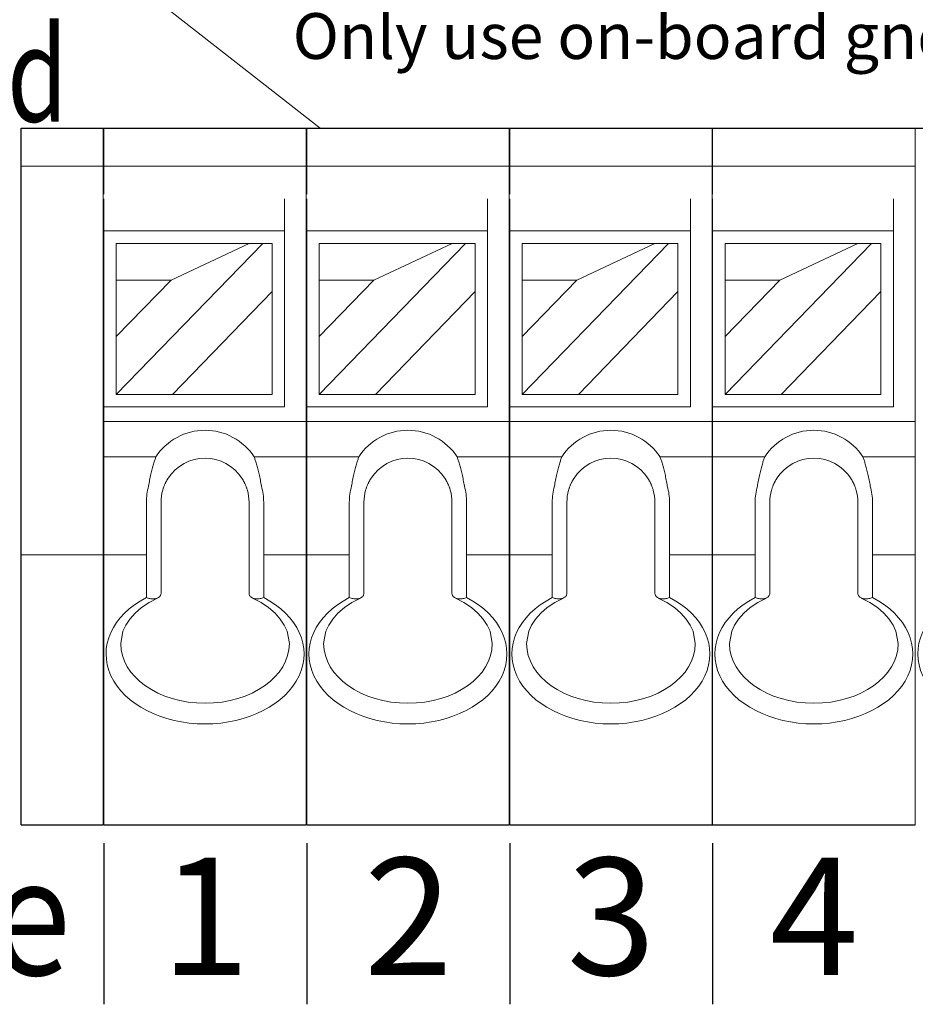
# Model space of a CAD drawing. Units: inches. Extents: x 0 to 104, y 0 to 68.
# Drawn here: x 40 to 41, y 56 to 57 of the extents above; entities that cross this region are included whole.
import ezdxf
from ezdxf.enums import TextEntityAlignment as Align

# ---------------------------------------------------------------- set-up
doc = ezdxf.new("R2010")
doc.units = ezdxf.units.IN
doc.header["$MEASUREMENT"] = 0
doc.layers.add('Visible (ANSI)', color=7, linetype='Continuous', lineweight=20)
doc.layers.add('Visible Narrow (ANSI)', color=7, linetype='Continuous', lineweight=9)
doc.styles.add('FuturaBC', font='txt')
doc.styles.add('simplex', font='simplex.shx', dxfattribs={"width": 0.8})

msp = doc.modelspace()

# ---------------------------------------------------------------- linework, layer by layer
at = {"color": 252, "lineweight": 30}
for p, q in [((40.50106, 55.92378), (40.50106, 55.80378)), ((40.65204, 55.92378), (40.65204, 55.80378)), ((40.80302, 55.92378), (40.80302, 55.80378)), ((40.954, 55.92378), (40.954, 55.80378))]:
    msp.add_line(p, q, dxfattribs=at)
at = {"layer": 'Visible (ANSI)', "lineweight": 5}
for p, q in [((40.6621, 56.4555), (40.48917, 56.59077)), ((40.55103, 56.34259), (40.60912, 56.36986)), ((40.70201, 56.34259), (40.7601, 56.36986)), ((40.85299, 56.34259), (40.91108, 56.36986)), ((41.00398, 56.34259), (41.06207, 56.36986)), ((40.51033, 56.3006), (40.55103, 56.34259)), ((40.51033, 56.34259), (40.55103, 56.34259)), ((40.66131, 56.3006), (40.70201, 56.34259)), ((40.66131, 56.34259), (40.70201, 56.34259)), ((40.81229, 56.3006), (40.85299, 56.34259)), ((40.81229, 56.34259), (40.85299, 56.34259)), ((40.96327, 56.3006), (41.00398, 56.34259)), ((40.96327, 56.34259), (41.00398, 56.34259)), ((40.62624, 56.33398), (40.55211, 56.2575)), ((40.77723, 56.33398), (40.70309, 56.2575)), ((40.92821, 56.33398), (40.85407, 56.2575)), ((41.07919, 56.33398), (41.00506, 56.2575))]:
    msp.add_line(p, q, dxfattribs=at)
at = {"layer": 'Visible (ANSI)', "lineweight": 25}
for p, q in [((40.43953, 56.42744), (40.43953, 56.4555)), ((40.43953, 56.4555), (42.61437, 56.4555)), ((40.43953, 56.40654), (40.43953, 56.42744)), ((40.43953, 56.15363), (40.43953, 56.40654)), ((40.43953, 56.1382), (40.43953, 56.15363)), ((40.43953, 55.94371), (40.43953, 56.1382)), ((40.43953, 55.93732), (40.43953, 55.94371)), ((40.43953, 55.93732), (40.50062, 55.93732)), ((40.50106, 55.93732), (40.6516, 55.93732)), ((40.65204, 55.93732), (40.80258, 55.93732)), ((40.80302, 55.93732), (40.95357, 55.93732)), ((40.954, 55.93732), (41.10455, 55.93732))]:
    msp.add_line(p, q, dxfattribs=at)
at = {"layer": 'Visible (ANSI)'}
for p, q in [((40.50062, 56.42744), (40.50062, 56.4555)), ((40.50106, 56.42744), (40.50106, 56.4555)), ((40.6516, 56.42744), (40.6516, 56.4555)), ((40.65204, 56.42744), (40.65204, 56.4555)), ((40.80258, 56.42744), (40.80258, 56.4555)), ((40.80302, 56.42744), (40.80302, 56.4555)), ((40.95357, 56.42744), (40.95357, 56.4555)), ((40.954, 56.42744), (40.954, 56.4555)), ((41.10455, 56.42744), (41.10455, 56.4555)), ((40.80258, 56.45168), (40.80302, 56.45168)), ((40.95357, 56.45168), (40.954, 56.45168)), ((41.10455, 56.45168), (41.10498, 56.45168)), ((40.50062, 56.42744), (40.50062, 56.40654)), ((40.50106, 56.42744), (40.50106, 56.40654)), ((40.6516, 56.42744), (40.6516, 56.40654)), ((40.65204, 56.42744), (40.65204, 56.40654)), ((40.80258, 56.42744), (40.80258, 56.40654)), ((40.80302, 56.42744), (40.80302, 56.40654)), ((40.95357, 56.42744), (40.95357, 56.40654)), ((40.954, 56.42744), (40.954, 56.40654)), ((41.10455, 56.42744), (41.10455, 56.40654)), ((40.50062, 56.15363), (40.50062, 56.40654)), ((40.6516, 56.3355), (40.6516, 56.40654)), ((40.80258, 56.3355), (40.80258, 56.40654)), ((40.95357, 56.3355), (40.95357, 56.40654)), ((41.10455, 56.3355), (41.10455, 56.40654)), ((40.50106, 56.37913), (40.50106, 56.40313)), ((40.63552, 56.40313), (40.63552, 56.3355)), ((40.65204, 56.37913), (40.65204, 56.40313)), ((40.7865, 56.40313), (40.7865, 56.3355)), ((40.80302, 56.37913), (40.80302, 56.40313)), ((40.93748, 56.40313), (40.93748, 56.3355)), ((40.954, 56.37913), (40.954, 56.40313)), ((41.08846, 56.40313), (41.08846, 56.3355)), ((40.50106, 56.37913), (40.63552, 56.37913)), ((40.50106, 56.24823), (40.50106, 56.37913)), ((40.65204, 56.24823), (40.65204, 56.37913)), ((40.65204, 56.37913), (40.7865, 56.37913)), ((40.80302, 56.24823), (40.80302, 56.37913)), ((40.80302, 56.37913), (40.93748, 56.37913)), ((40.954, 56.24823), (40.954, 56.37913)), ((40.954, 56.37913), (41.08846, 56.37913)), ((40.51033, 56.36986), (40.51033, 56.34259)), ((40.60912, 56.36986), (40.51033, 56.36986)), ((40.60912, 56.36986), (40.61925, 56.36986)), ((40.61925, 56.36986), (40.62624, 56.36986)), ((40.62624, 56.36986), (40.62624, 56.33398)), ((40.66131, 56.36986), (40.66131, 56.34259)), ((40.7601, 56.36986), (40.66131, 56.36986)), ((40.7601, 56.36986), (40.77023, 56.36986)), ((40.77023, 56.36986), (40.77723, 56.36986)), ((40.77723, 56.36986), (40.77723, 56.33398)), ((40.81229, 56.36986), (40.81229, 56.34259)), ((40.91108, 56.36986), (40.81229, 56.36986)), ((40.91108, 56.36986), (40.92121, 56.36986)), ((40.92121, 56.36986), (40.92821, 56.36986)), ((40.92821, 56.36986), (40.92821, 56.33398)), ((40.96327, 56.36986), (40.96327, 56.34259)), ((41.06207, 56.36986), (40.96327, 56.36986)), ((41.06207, 56.36986), (41.0722, 56.36986)), ((41.0722, 56.36986), (41.07919, 56.36986)), ((41.07919, 56.36986), (41.07919, 56.33398)), ((40.51033, 56.3006), (40.51033, 56.34259)), ((40.66131, 56.3006), (40.66131, 56.34259)), ((40.81229, 56.3006), (40.81229, 56.34259)), ((40.96327, 56.3006), (40.96327, 56.34259)), ((40.62624, 56.33398), (40.62624, 56.2575)), ((40.63552, 56.3355), (40.63552, 56.24823)), ((40.6516, 56.3355), (40.6516, 56.23732)), ((40.77723, 56.33398), (40.77723, 56.2575)), ((40.7865, 56.24823), (40.7865, 56.3355)), ((40.80258, 56.3355), (40.80258, 56.23732)), ((40.92821, 56.33398), (40.92821, 56.2575)), ((40.93748, 56.24823), (40.93748, 56.3355)), ((40.95357, 56.3355), (40.95357, 56.23732)), ((41.07919, 56.33398), (41.07919, 56.2575)), ((41.08846, 56.24823), (41.08846, 56.3355)), ((41.10455, 56.3355), (41.10455, 56.23732)), ((40.51033, 56.2575), (40.51033, 56.3006)), ((40.66131, 56.2575), (40.66131, 56.3006)), ((40.81229, 56.2575), (40.81229, 56.3006)), ((40.96327, 56.2575), (40.96327, 56.3006)), ((40.55211, 56.2575), (40.51033, 56.2575)), ((40.62624, 56.2575), (40.55211, 56.2575)), ((40.70309, 56.2575), (40.66131, 56.2575)), ((40.77723, 56.2575), (40.70309, 56.2575)), ((40.85407, 56.2575), (40.81229, 56.2575)), ((40.92821, 56.2575), (40.85407, 56.2575)), ((41.00506, 56.2575), (40.96327, 56.2575)), ((41.07919, 56.2575), (41.00506, 56.2575)), ((40.50106, 56.23732), (40.50106, 56.24823)), ((40.63552, 56.24823), (40.50106, 56.24823)), ((40.65204, 56.23732), (40.65204, 56.24823)), ((40.65204, 56.24823), (40.7865, 56.24823)), ((40.80302, 56.23732), (40.80302, 56.24823)), ((40.80302, 56.24823), (40.93748, 56.24823)), ((40.954, 56.23732), (40.954, 56.24823)), ((40.954, 56.24823), (41.08846, 56.24823)), ((40.50106, 56.21102), (40.50106, 56.23732)), ((40.6516, 56.23732), (40.6516, 56.21102)), ((40.65204, 56.21102), (40.65204, 56.23732)), ((40.80258, 56.23732), (40.80258, 56.21102)), ((40.80302, 56.21102), (40.80302, 56.23732)), ((40.95357, 56.23732), (40.95357, 56.21102)), ((40.954, 56.21102), (40.954, 56.23732)), ((41.10455, 56.23732), (41.10455, 56.21102)), ((40.50106, 56.18923), (40.50106, 56.21102)), ((40.6516, 56.21102), (40.6516, 56.18923)), ((40.65204, 56.18923), (40.65204, 56.21102)), ((40.80258, 56.21102), (40.80258, 56.18923)), ((40.80302, 56.18923), (40.80302, 56.21102)), ((40.95357, 56.21102), (40.95357, 56.18923)), ((40.954, 56.18923), (40.954, 56.21102)), ((41.10455, 56.21102), (41.10455, 56.18923)), ((40.50106, 56.15363), (40.50106, 56.18923)), ((40.6516, 56.15363), (40.6516, 56.18923)), ((40.65204, 56.15363), (40.65204, 56.18923)), ((40.80258, 56.15363), (40.80258, 56.18923)), ((40.80302, 56.15363), (40.80302, 56.18923)), ((40.95357, 56.15363), (40.95357, 56.18923)), ((40.954, 56.15363), (40.954, 56.18923)), ((41.10455, 56.15363), (41.10455, 56.18923)), ((40.5436, 56.15363), (40.5436, 56.17732)), ((40.60906, 56.17732), (40.60906, 56.15363)), ((40.69458, 56.15363), (40.69458, 56.17732)), ((40.76004, 56.17732), (40.76004, 56.15363)), ((40.84557, 56.15363), (40.84557, 56.17732)), ((40.91102, 56.17732), (40.91102, 56.15363)), ((40.99655, 56.15363), (40.99655, 56.17732)), ((41.062, 56.17732), (41.062, 56.15363)), ((40.50062, 56.15363), (40.50062, 56.1382)), ((40.50106, 56.15363), (40.50106, 56.1382)), ((40.5436, 56.15363), (40.5436, 56.14591)), ((40.60906, 56.14591), (40.60906, 56.15363)), ((40.6516, 56.15363), (40.6516, 56.1382)), ((40.65204, 56.15363), (40.65204, 56.1382)), ((40.69458, 56.15363), (40.69458, 56.14591)), ((40.76004, 56.14591), (40.76004, 56.15363)), ((40.80258, 56.15363), (40.80258, 56.1382)), ((40.80302, 56.15363), (40.80302, 56.1382)), ((40.84557, 56.15363), (40.84557, 56.14591)), ((40.91102, 56.14591), (40.91102, 56.15363)), ((40.95357, 56.15363), (40.95357, 56.1382)), ((40.954, 56.15363), (40.954, 56.1382)), ((40.99655, 56.15363), (40.99655, 56.14591)), ((41.062, 56.14591), (41.062, 56.15363)), ((41.10455, 56.15363), (41.10455, 56.1382)), ((40.5436, 56.10998), (40.5436, 56.14591)), ((40.60906, 56.14591), (40.60906, 56.10998)), ((40.69458, 56.10998), (40.69458, 56.14591)), ((40.76004, 56.14591), (40.76004, 56.10998)), ((40.84557, 56.10998), (40.84557, 56.14591)), ((40.91102, 56.14591), (40.91102, 56.10998)), ((40.99655, 56.10998), (40.99655, 56.14591)), ((41.062, 56.14591), (41.062, 56.10998)), ((40.50062, 55.94371), (40.50062, 56.1382)), ((40.50106, 55.94371), (40.50106, 56.1382)), ((40.6516, 55.94371), (40.6516, 56.1382)), ((40.65204, 55.94371), (40.65204, 56.1382)), ((40.80258, 55.94371), (40.80258, 56.1382)), ((40.80302, 55.94371), (40.80302, 56.1382)), ((40.95357, 55.94371), (40.95357, 56.1382)), ((40.954, 55.94371), (40.954, 56.1382)), ((41.10455, 55.94371), (41.10455, 56.1382)), ((40.50062, 55.94371), (40.50062, 55.93732)), ((40.50106, 55.94371), (40.50106, 55.93732)), ((40.6516, 55.94371), (40.6516, 55.93732)), ((40.65204, 55.94371), (40.65204, 55.93732)), ((40.80258, 55.94371), (40.80258, 55.93732)), ((40.80302, 55.94371), (40.80302, 55.93732)), ((40.95357, 55.94371), (40.95357, 55.93732)), ((40.954, 55.94371), (40.954, 55.93732)), ((41.10455, 55.94371), (41.10455, 55.93732))]:
    msp.add_line(p, q, dxfattribs=at)
at = {"layer": 'Visible (ANSI)', "lineweight": 9}
for p, q in [((40.61925, 56.36986), (40.51033, 56.2575)), ((40.77023, 56.36986), (40.66131, 56.2575)), ((40.92121, 56.36986), (40.81229, 56.2575)), ((41.0722, 56.36986), (40.96327, 56.2575)), ((40.50106, 56.23732), (40.6516, 56.23732)), ((40.65204, 56.23732), (40.80258, 56.23732)), ((40.80302, 56.23732), (40.95357, 56.23732)), ((40.954, 56.23732), (41.10455, 56.23732))]:
    msp.add_line(p, q, dxfattribs=at)
at = {"layer": 'Visible (ANSI)', "flags": 128}
for points in [[(40.54485, 56.18625), (40.54498, 56.18673), (40.54513, 56.1872), (40.54528, 56.18767), (40.54544, 56.18813), (40.5456, 56.18859), (40.54577, 56.18904), (40.54595, 56.18948), (40.54612, 56.18991), (40.5463, 56.19034), (40.54649, 56.19075), (40.54667, 56.19115), (40.54686, 56.19155), (40.54704, 56.19193), (40.54723, 56.19229), (40.54742, 56.19265), (40.5476, 56.19299), (40.54778, 56.19332), (40.54796, 56.19363), (40.54813, 56.19393), (40.5483, 56.19421), (40.54846, 56.19448), (40.54862, 56.19473), (40.54876, 56.19496), (40.5489, 56.19517)], [(40.60376, 56.19517), (40.60389, 56.19496), (40.60404, 56.19473), (40.60419, 56.19448), (40.60435, 56.19422), (40.60452, 56.19393), (40.6047, 56.19364), (40.60487, 56.19332), (40.60506, 56.193), (40.60524, 56.19266), (40.60542, 56.1923), (40.60561, 56.19193), (40.6058, 56.19155), (40.60599, 56.19116), (40.60617, 56.19075), (40.60635, 56.19034), (40.60653, 56.18992), (40.60671, 56.18948), (40.60688, 56.18904), (40.60705, 56.18859), (40.60722, 56.18813), (40.60738, 56.18767), (40.60753, 56.1872), (40.60767, 56.18673), (40.60781, 56.18625)], [(40.69583, 56.18625), (40.69597, 56.18673), (40.69611, 56.1872), (40.69626, 56.18767), (40.69642, 56.18813), (40.69659, 56.18859), (40.69676, 56.18904), (40.69693, 56.18948), (40.6971, 56.18991), (40.69728, 56.19034), (40.69747, 56.19075), (40.69765, 56.19115), (40.69784, 56.19155), (40.69803, 56.19193), (40.69821, 56.19229), (40.6984, 56.19265), (40.69858, 56.19299), (40.69876, 56.19332), (40.69894, 56.19363), (40.69912, 56.19393), (40.69928, 56.19421), (40.69945, 56.19448), (40.6996, 56.19473), (40.69974, 56.19496), (40.69988, 56.19517)], [(40.75474, 56.19517), (40.75488, 56.19496), (40.75502, 56.19473), (40.75517, 56.19448), (40.75534, 56.19422), (40.7555, 56.19393), (40.75568, 56.19364), (40.75586, 56.19332), (40.75604, 56.193), (40.75622, 56.19266), (40.75641, 56.1923), (40.75659, 56.19193), (40.75678, 56.19155), (40.75697, 56.19116), (40.75715, 56.19075), (40.75734, 56.19034), (40.75752, 56.18992), (40.75769, 56.18948), (40.75787, 56.18904), (40.75803, 56.18859), (40.7582, 56.18813), (40.75836, 56.18767), (40.75851, 56.1872), (40.75866, 56.18673), (40.75879, 56.18625)], [(40.84681, 56.18625), (40.84695, 56.18673), (40.84709, 56.1872), (40.84725, 56.18767), (40.8474, 56.18813), (40.84757, 56.18859), (40.84774, 56.18904), (40.84791, 56.18948), (40.84809, 56.18991), (40.84827, 56.19034), (40.84845, 56.19075), (40.84863, 56.19115), (40.84882, 56.19155), (40.84901, 56.19193), (40.84919, 56.19229), (40.84938, 56.19265), (40.84956, 56.19299), (40.84975, 56.19332), (40.84992, 56.19363), (40.8501, 56.19393), (40.85027, 56.19421), (40.85043, 56.19448), (40.85058, 56.19473), (40.85073, 56.19496), (40.85086, 56.19517)], [(40.90572, 56.19517), (40.90586, 56.19496), (40.906, 56.19473), (40.90616, 56.19448), (40.90632, 56.19422), (40.90649, 56.19393), (40.90666, 56.19364), (40.90684, 56.19332), (40.90702, 56.193), (40.9072, 56.19266), (40.90739, 56.1923), (40.90757, 56.19193), (40.90776, 56.19155), (40.90795, 56.19116), (40.90813, 56.19075), (40.90832, 56.19034), (40.9085, 56.18992), (40.90867, 56.18948), (40.90885, 56.18904), (40.90902, 56.18859), (40.90918, 56.18813), (40.90934, 56.18767), (40.90949, 56.1872), (40.90964, 56.18673), (40.90978, 56.18625)], [(40.99779, 56.18625), (40.99793, 56.18673), (40.99808, 56.1872), (40.99823, 56.18767), (40.99839, 56.18813), (40.99855, 56.18859), (40.99872, 56.18904), (40.99889, 56.18948), (40.99907, 56.18991), (40.99925, 56.19034), (40.99943, 56.19075), (40.99962, 56.19115), (40.9998, 56.19155), (40.99999, 56.19193), (41.00018, 56.19229), (41.00036, 56.19265), (41.00055, 56.19299), (41.00073, 56.19332), (41.00091, 56.19363), (41.00108, 56.19393), (41.00125, 56.19421), (41.00141, 56.19448), (41.00156, 56.19473), (41.00171, 56.19496), (41.00184, 56.19517)], [(41.0567, 56.19517), (41.05684, 56.19496), (41.05698, 56.19473), (41.05714, 56.19448), (41.0573, 56.19422), (41.05747, 56.19393), (41.05764, 56.19364), (41.05782, 56.19332), (41.058, 56.193), (41.05818, 56.19266), (41.05837, 56.1923), (41.05856, 56.19193), (41.05874, 56.19155), (41.05893, 56.19116), (41.05912, 56.19075), (41.0593, 56.19034), (41.05948, 56.18992), (41.05966, 56.18948), (41.05983, 56.18904), (41.06, 56.18859), (41.06016, 56.18813), (41.06032, 56.18767), (41.06047, 56.1872), (41.06062, 56.18673), (41.06076, 56.18625)], [(40.5136, 56.07214), (40.51524, 56.08132), (40.51734, 56.0859), (40.52034, 56.09043), (40.52424, 56.09481), (40.52904, 56.09894), (40.53467, 56.10271), (40.54104, 56.10602)], [(40.53269, 56.10637), (40.53337, 56.10614), (40.53405, 56.10594), (40.53473, 56.10577), (40.53539, 56.10563), (40.53605, 56.10553), (40.53669, 56.10545), (40.53733, 56.10541), (40.53794, 56.1054), (40.53854, 56.10543), (40.53912, 56.10549), (40.53967, 56.10558), (40.5402, 56.10571), (40.5407, 56.10588), (40.54117, 56.10608), (40.5416, 56.10632), (40.542, 56.10659), (40.54236, 56.1069), (40.54268, 56.10725), (40.54296, 56.10763), (40.54319, 56.10804), (40.54337, 56.10848), (40.5435, 56.10896), (40.54358, 56.10946), (40.5436, 56.10998)], [(40.61997, 56.10637), (40.61928, 56.10614), (40.61861, 56.10594), (40.61793, 56.10577), (40.61727, 56.10563), (40.61661, 56.10553), (40.61596, 56.10545), (40.61533, 56.10541), (40.61472, 56.1054), (40.61412, 56.10543), (40.61354, 56.10549), (40.61299, 56.10558), (40.61246, 56.10571), (40.61196, 56.10588), (40.61149, 56.10608), (40.61105, 56.10632), (40.61066, 56.10659), (40.61029, 56.1069), (40.60998, 56.10725), (40.6097, 56.10763), (40.60947, 56.10804), (40.60929, 56.10848), (40.60916, 56.10896), (40.60908, 56.10946), (40.60906, 56.10998)], [(40.61162, 56.10602), (40.61799, 56.10271), (40.62362, 56.09894), (40.62841, 56.09481), (40.63232, 56.09043), (40.63532, 56.0859), (40.63742, 56.08132), (40.63906, 56.07214)], [(40.66458, 56.07214), (40.66622, 56.08132), (40.66832, 56.0859), (40.67132, 56.09043), (40.67523, 56.09481), (40.68002, 56.09894), (40.68565, 56.10271), (40.69202, 56.10602)], [(40.69458, 56.10998), (40.69456, 56.10946), (40.69448, 56.10896), (40.69435, 56.10848), (40.69417, 56.10804), (40.69394, 56.10763), (40.69366, 56.10725), (40.69335, 56.1069), (40.69298, 56.10659), (40.69259, 56.10632), (40.69215, 56.10608), (40.69168, 56.10588), (40.69118, 56.10571), (40.69065, 56.10558), (40.6901, 56.10549), (40.68952, 56.10543), (40.68892, 56.1054), (40.68831, 56.10541), (40.68768, 56.10545), (40.68703, 56.10553), (40.68637, 56.10563), (40.68571, 56.10577), (40.68503, 56.10594), (40.68436, 56.10614), (40.68367, 56.10637)], [(40.76004, 56.10998), (40.76006, 56.10946), (40.76014, 56.10896), (40.76027, 56.10848), (40.76045, 56.10804), (40.76068, 56.10763), (40.76096, 56.10725), (40.76128, 56.1069), (40.76164, 56.10659), (40.76204, 56.10632), (40.76247, 56.10608), (40.76294, 56.10588), (40.76344, 56.10571), (40.76397, 56.10558), (40.76452, 56.10549), (40.7651, 56.10543), (40.7657, 56.1054), (40.76631, 56.10541), (40.76695, 56.10545), (40.76759, 56.10553), (40.76825, 56.10563), (40.76891, 56.10577), (40.76959, 56.10594), (40.77027, 56.10614), (40.77095, 56.10637)], [(40.7626, 56.10602), (40.76897, 56.10271), (40.7746, 56.09894), (40.7794, 56.09481), (40.7833, 56.09043), (40.7863, 56.0859), (40.7884, 56.08132), (40.79004, 56.07214)], [(40.81557, 56.07214), (40.81721, 56.08132), (40.8193, 56.0859), (40.8223, 56.09043), (40.82621, 56.09481), (40.831, 56.09894), (40.83663, 56.10271), (40.843, 56.10602)], [(40.84557, 56.10998), (40.84554, 56.10946), (40.84546, 56.10896), (40.84533, 56.10848), (40.84515, 56.10804), (40.84492, 56.10763), (40.84465, 56.10725), (40.84433, 56.1069), (40.84397, 56.10659), (40.84357, 56.10632), (40.84313, 56.10608), (40.84266, 56.10588), (40.84216, 56.10571), (40.84163, 56.10558), (40.84108, 56.10549), (40.8405, 56.10543), (40.83991, 56.1054), (40.83929, 56.10541), (40.83866, 56.10545), (40.83801, 56.10553), (40.83736, 56.10563), (40.83669, 56.10577), (40.83602, 56.10594), (40.83534, 56.10614), (40.83466, 56.10637)], [(40.91102, 56.10998), (40.91105, 56.10946), (40.91112, 56.10896), (40.91125, 56.10848), (40.91143, 56.10804), (40.91166, 56.10763), (40.91194, 56.10725), (40.91226, 56.1069), (40.91262, 56.10659), (40.91302, 56.10632), (40.91345, 56.10608), (40.91392, 56.10588), (40.91442, 56.10571), (40.91495, 56.10558), (40.91551, 56.10549), (40.91608, 56.10543), (40.91668, 56.1054), (40.9173, 56.10541), (40.91793, 56.10545), (40.91857, 56.10553), (40.91923, 56.10563), (40.9199, 56.10577), (40.92057, 56.10594), (40.92125, 56.10614), (40.92193, 56.10637)], [(40.91358, 56.10602), (40.91996, 56.10271), (40.92558, 56.09894), (40.93038, 56.09481), (40.93428, 56.09043), (40.93728, 56.0859), (40.93938, 56.08132), (40.94102, 56.07214)], [(40.96655, 56.07214), (40.96819, 56.08132), (40.97029, 56.0859), (40.97328, 56.09043), (40.97719, 56.09481), (40.98198, 56.09894), (40.98761, 56.10271), (40.99399, 56.10602)], [(40.99655, 56.10998), (40.99652, 56.10946), (40.99644, 56.10896), (40.99631, 56.10848), (40.99613, 56.10804), (40.9959, 56.10763), (40.99563, 56.10725), (40.99531, 56.1069), (40.99495, 56.10659), (40.99455, 56.10632), (40.99411, 56.10608), (40.99364, 56.10588), (40.99314, 56.10571), (40.99262, 56.10558), (40.99206, 56.10549), (40.99148, 56.10543), (40.99089, 56.1054), (40.99027, 56.10541), (40.98964, 56.10545), (40.98899, 56.10553), (40.98834, 56.10563), (40.98767, 56.10577), (40.987, 56.10594), (40.98632, 56.10614), (40.98564, 56.10637)], [(41.062, 56.10998), (41.06203, 56.10946), (41.06211, 56.10896), (41.06224, 56.10848), (41.06242, 56.10804), (41.06265, 56.10763), (41.06292, 56.10725), (41.06324, 56.1069), (41.0636, 56.10659), (41.064, 56.10632), (41.06444, 56.10608), (41.06491, 56.10588), (41.06541, 56.10571), (41.06593, 56.10558), (41.06649, 56.10549), (41.06706, 56.10543), (41.06766, 56.1054), (41.06828, 56.10541), (41.06891, 56.10545), (41.06956, 56.10553), (41.07021, 56.10563), (41.07088, 56.10577), (41.07155, 56.10594), (41.07223, 56.10614), (41.07291, 56.10637)], [(41.06456, 56.10602), (41.07094, 56.10271), (41.07657, 56.09894), (41.08136, 56.09481), (41.08527, 56.09043), (41.08826, 56.0859), (41.09036, 56.08132), (41.092, 56.07214)]]:
    msp.add_lwpolyline(points, dxfattribs=at)
at = {"layer": 'Visible (ANSI)'}
for centre, start, end in [((40.57633, 56.17732), 33.05747, 146.94253), ((40.72731, 56.17732), 33.05747, 146.94253), ((40.87829, 56.17732), 33.05747, 146.94253), ((41.02927, 56.17732), 33.05747, 146.94253), ((40.57633, 56.17732), 164.15165, 180), ((40.57633, 56.17732), 0, 15.84835), ((40.72731, 56.17732), 164.15165, 180), ((40.72731, 56.17732), 0, 15.84835), ((40.87829, 56.17732), 164.15165, 180), ((40.87829, 56.17732), 0, 15.84835), ((41.02927, 56.17732), 164.15165, 180), ((41.02927, 56.17732), 0, 15.84835)]:
    msp.add_arc(centre, 0.03273, start, end, dxfattribs=at)
at = {"layer": 'Visible Narrow (ANSI)'}
for p, q in [((40.50062, 56.42744), (40.43953, 56.42744)), ((40.50106, 56.42744), (40.6516, 56.42744)), ((40.65204, 56.42744), (40.80258, 56.42744)), ((40.80302, 56.42744), (40.95357, 56.42744)), ((40.954, 56.42744), (41.10455, 56.42744)), ((40.53976, 56.21102), (40.50106, 56.21102)), ((40.6516, 56.21102), (40.6129, 56.21102)), ((40.69074, 56.21102), (40.65204, 56.21102)), ((40.80258, 56.21102), (40.76388, 56.21102)), ((40.84172, 56.21102), (40.80302, 56.21102)), ((40.95357, 56.21102), (40.91487, 56.21102)), ((40.9927, 56.21102), (40.954, 56.21102)), ((41.10455, 56.21102), (41.06585, 56.21102)), ((40.53269, 56.17732), (40.53269, 56.15363)), ((40.61997, 56.15363), (40.61997, 56.17732)), ((40.68367, 56.17732), (40.68367, 56.15363)), ((40.77095, 56.15363), (40.77095, 56.17732)), ((40.83466, 56.17732), (40.83466, 56.15363)), ((40.92193, 56.15363), (40.92193, 56.17732)), ((40.98564, 56.17732), (40.98564, 56.15363)), ((41.07291, 56.15363), (41.07291, 56.17732)), ((40.53269, 56.1382), (40.53269, 56.15363)), ((40.61997, 56.15363), (40.61997, 56.1382)), ((40.68367, 56.1382), (40.68367, 56.15363)), ((40.77095, 56.15363), (40.77095, 56.1382)), ((40.83466, 56.1382), (40.83466, 56.15363)), ((40.92193, 56.15363), (40.92193, 56.1382)), ((40.98564, 56.1382), (40.98564, 56.15363)), ((41.07291, 56.15363), (41.07291, 56.1382)), ((40.43953, 56.1382), (40.50062, 56.1382)), ((40.50106, 56.1382), (40.53269, 56.1382)), ((40.53269, 56.1382), (40.53269, 56.10637)), ((40.61997, 56.10637), (40.61997, 56.1382)), ((40.61997, 56.1382), (40.6516, 56.1382)), ((40.65204, 56.1382), (40.68367, 56.1382)), ((40.68367, 56.1382), (40.68367, 56.10637)), ((40.77095, 56.10637), (40.77095, 56.1382)), ((40.77095, 56.1382), (40.80258, 56.1382)), ((40.80302, 56.1382), (40.83466, 56.1382)), ((40.83466, 56.1382), (40.83466, 56.10637)), ((40.92193, 56.10637), (40.92193, 56.1382)), ((40.92193, 56.1382), (40.95357, 56.1382)), ((40.954, 56.1382), (40.98564, 56.1382)), ((40.98564, 56.1382), (40.98564, 56.10637)), ((41.07291, 56.10637), (41.07291, 56.1382)), ((41.07291, 56.1382), (41.10455, 56.1382))]:
    msp.add_line(p, q, dxfattribs=at)
at = {"layer": 'Visible Narrow (ANSI)', "flags": 128}
for points in [[(40.53976, 56.21102), (40.53957, 56.21051), (40.53938, 56.20995), (40.53918, 56.20934), (40.53896, 56.20869), (40.53873, 56.208), (40.5385, 56.20727), (40.53827, 56.20651), (40.53802, 56.2057), (40.53778, 56.20487), (40.53753, 56.204), (40.53728, 56.2031), (40.53703, 56.20217), (40.53678, 56.20121), (40.53654, 56.20022), (40.53629, 56.19921), (40.53605, 56.19818), (40.53582, 56.19712), (40.53559, 56.19604), (40.53536, 56.19494), (40.53514, 56.19382), (40.53493, 56.19269), (40.53473, 56.19154), (40.53454, 56.19039), (40.53435, 56.18923)], [(40.61831, 56.18923), (40.61812, 56.19039), (40.61793, 56.19154), (40.61772, 56.19269), (40.61751, 56.19382), (40.61729, 56.19494), (40.61707, 56.19605), (40.61684, 56.19713), (40.6166, 56.19819), (40.61636, 56.19922), (40.61612, 56.20023), (40.61587, 56.20122), (40.61562, 56.20218), (40.61537, 56.20311), (40.61512, 56.20401), (40.61487, 56.20488), (40.61463, 56.20572), (40.61439, 56.20652), (40.61415, 56.20728), (40.61392, 56.20801), (40.6137, 56.2087), (40.61348, 56.20935), (40.61328, 56.20995), (40.61308, 56.21051), (40.6129, 56.21102)], [(40.69074, 56.21102), (40.69056, 56.21051), (40.69036, 56.20995), (40.69016, 56.20934), (40.68994, 56.20869), (40.68972, 56.208), (40.68949, 56.20727), (40.68925, 56.20651), (40.68901, 56.2057), (40.68876, 56.20487), (40.68851, 56.204), (40.68826, 56.2031), (40.68802, 56.20217), (40.68777, 56.20121), (40.68752, 56.20022), (40.68728, 56.19921), (40.68704, 56.19818), (40.6868, 56.19712), (40.68657, 56.19604), (40.68634, 56.19494), (40.68613, 56.19382), (40.68591, 56.19269), (40.68571, 56.19154), (40.68552, 56.19039), (40.68533, 56.18923)], [(40.76929, 56.18923), (40.7691, 56.19039), (40.76891, 56.19154), (40.76871, 56.19269), (40.76849, 56.19382), (40.76828, 56.19494), (40.76805, 56.19605), (40.76782, 56.19713), (40.76758, 56.19819), (40.76734, 56.19922), (40.7671, 56.20023), (40.76685, 56.20122), (40.7666, 56.20218), (40.76635, 56.20311), (40.7661, 56.20401), (40.76586, 56.20488), (40.76561, 56.20572), (40.76537, 56.20652), (40.76513, 56.20728), (40.7649, 56.20801), (40.76468, 56.2087), (40.76446, 56.20935), (40.76426, 56.20995), (40.76406, 56.21051), (40.76388, 56.21102)], [(40.84172, 56.21102), (40.84154, 56.21051), (40.84134, 56.20995), (40.84114, 56.20934), (40.84092, 56.20869), (40.8407, 56.208), (40.84047, 56.20727), (40.84023, 56.20651), (40.83999, 56.2057), (40.83974, 56.20487), (40.8395, 56.204), (40.83925, 56.2031), (40.839, 56.20217), (40.83875, 56.20121), (40.8385, 56.20022), (40.83826, 56.19921), (40.83802, 56.19818), (40.83778, 56.19712), (40.83755, 56.19604), (40.83733, 56.19494), (40.83711, 56.19382), (40.8369, 56.19269), (40.83669, 56.19154), (40.8365, 56.19039), (40.83632, 56.18923)], [(40.92027, 56.18923), (40.92009, 56.19039), (40.91989, 56.19154), (40.91969, 56.19269), (40.91948, 56.19382), (40.91926, 56.19494), (40.91903, 56.19605), (40.9188, 56.19713), (40.91857, 56.19819), (40.91833, 56.19922), (40.91808, 56.20023), (40.91783, 56.20122), (40.91759, 56.20218), (40.91734, 56.20311), (40.91709, 56.20401), (40.91684, 56.20488), (40.91659, 56.20572), (40.91635, 56.20652), (40.91612, 56.20728), (40.91588, 56.20801), (40.91566, 56.2087), (40.91544, 56.20935), (40.91524, 56.20995), (40.91505, 56.21051), (40.91487, 56.21102)], [(40.9927, 56.21102), (40.99252, 56.21051), (40.99233, 56.20995), (40.99212, 56.20934), (40.9919, 56.20869), (40.99168, 56.208), (40.99145, 56.20727), (40.99121, 56.20651), (40.99097, 56.2057), (40.99072, 56.20487), (40.99048, 56.204), (40.99023, 56.2031), (40.98998, 56.20217), (40.98973, 56.20121), (40.98948, 56.20022), (40.98924, 56.19921), (40.989, 56.19818), (40.98876, 56.19712), (40.98853, 56.19604), (40.98831, 56.19494), (40.98809, 56.19382), (40.98788, 56.19269), (40.98768, 56.19154), (40.98748, 56.19039), (40.9873, 56.18923)], [(41.07125, 56.18923), (41.07107, 56.19039), (41.07087, 56.19154), (41.07067, 56.19269), (41.07046, 56.19382), (41.07024, 56.19494), (41.07001, 56.19605), (41.06978, 56.19713), (41.06955, 56.19819), (41.06931, 56.19922), (41.06906, 56.20023), (41.06882, 56.20122), (41.06857, 56.20218), (41.06832, 56.20311), (41.06807, 56.20401), (41.06782, 56.20488), (41.06758, 56.20572), (41.06733, 56.20652), (41.0671, 56.20728), (41.06687, 56.20801), (41.06664, 56.2087), (41.06643, 56.20935), (41.06622, 56.20995), (41.06603, 56.21051), (41.06585, 56.21102)]]:
    msp.add_lwpolyline(points, dxfattribs=at)
at = {"layer": 'Visible Narrow (ANSI)'}
for centre, start, end in [((40.57633, 56.18722), 33.05747, 146.94253), ((40.72731, 56.18722), 33.05747, 146.94253), ((40.87829, 56.18722), 33.05747, 146.94253), ((41.02927, 56.18722), 33.05747, 146.94253), ((40.57633, 56.17732), 164.15165, 180), ((40.57633, 56.17732), 0, 15.84835), ((40.72731, 56.17732), 164.15165, 180), ((40.72731, 56.17732), 0, 15.84835), ((40.87829, 56.17732), 164.15165, 180), ((40.87829, 56.17732), 0, 15.84835), ((41.02927, 56.17732), 164.15165, 180), ((41.02927, 56.17732), 0, 15.84835)]:
    msp.add_arc(centre, 0.04364, start, end, dxfattribs=at)
for centre in [(40.57633, 56.06443), (40.72731, 56.06443), (40.87829, 56.06443), (41.02927, 56.06443), (41.18026, 56.06443)]:
    msp.add_ellipse(centre, major_axis=(-0.07364, 0), ratio=0.707107, start_param=5.346663, end_param=10.361301, dxfattribs=at)
at = {"layer": 'Visible Narrow (ANSI)', "lineweight": 15}
for centre in [(40.57633, 56.07214), (40.72731, 56.07214), (40.87829, 56.07214), (41.02927, 56.07214)]:
    msp.add_ellipse(centre, major_axis=(0.06273, 0), ratio=0.707107, start_param=3.141593, end_param=6.283185, dxfattribs=at)

# ---------------------------------------------------------------- texts
at = {"color": 252, "lineweight": 30, "style": 'simplex'}
for s, height, width, p in [('Gnd', 0.070909, 0.75, (40.40446, 56.49586)), ('Online', 0.087273, 0.9, (40.31171, 55.86913))]:
    msp.add_text(s, height=height, dxfattribs=dict(at, width=width)).set_placement(p, align=Align.MIDDLE_CENTER)
for s, p in [('1', (40.57655, 55.86913)), ('2', (40.72753, 55.86913)), ('3', (40.87851, 55.86913)), ('4', (41.02949, 55.86913))]:
    msp.add_text(s, height=0.08727, dxfattribs=at).set_placement(p, align=Align.MIDDLE_CENTER)
at = {"insert": (40.64154, 56.51971), "char_height": 0.0340909, "width": 1.6220003, "attachment_point": 4, "style": 'FuturaBC'}
msp.add_mtext('Only use on-board gnd to complete circuit', dxfattribs=at)

doc.saveas('drawing.dxf')
